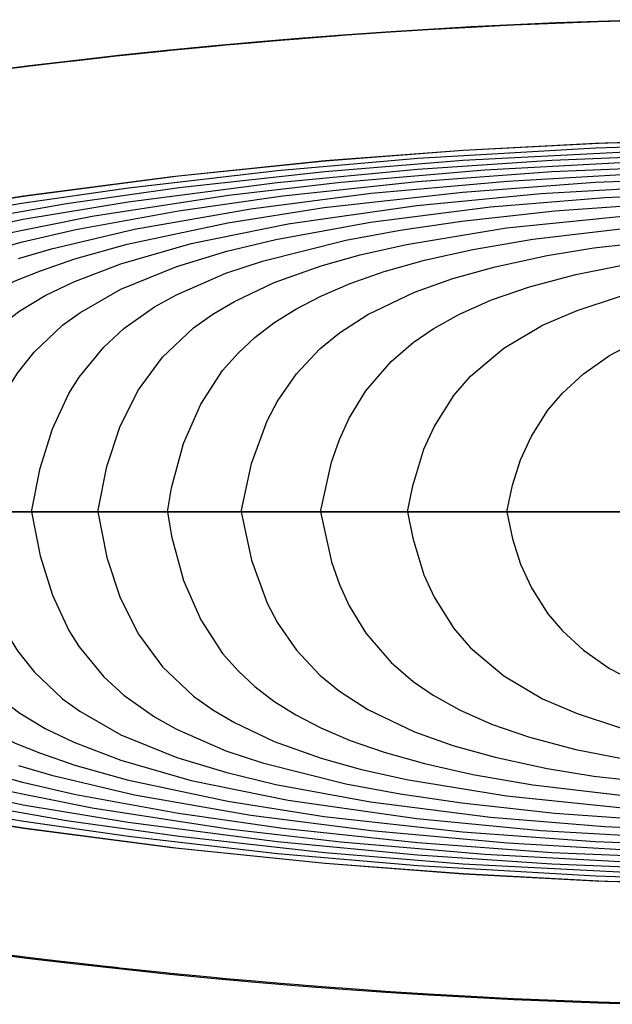
# Model space of a CAD drawing. Extents: x -65 to 48, y -74 to 8.
# Drawn here: x -47 to -35, y -74 to -54 of the extents above; entities that cross this region are included whole.
import ezdxf

# ---------------------------------------------------------------- set-up
doc = ezdxf.new("R2010")
doc.units = 0
doc.header["$MEASUREMENT"] = 0
for name, color, linetype in [('DWL', 7, 'Continuous'), ('EDGES', 7, 'Continuous'), ('WL10', 7, 'Continuous'), ('WL11', 7, 'Continuous'), ('WL12', 7, 'Continuous'), ('WL13', 7, 'Continuous'), ('WL14', 7, 'Continuous'), ('WL15', 7, 'Continuous'), ('WL16', 7, 'Continuous'), ('WL17', 7, 'Continuous'), ('WL18', 7, 'Continuous'), ('WL19', 7, 'Continuous'), ('WL20', 7, 'Continuous'), ('WL21', 7, 'Continuous'), ('WL22', 7, 'Continuous'), ('WL23', 7, 'Continuous'), ('WL24', 7, 'Continuous'), ('WL25', 7, 'Continuous'), ('WL9', 7, 'Continuous')]:
    doc.layers.add(name, color=color, linetype=linetype)

# ---------------------------------------------------------------- blocks, each defined once
blk = doc.blocks.new('A$C265B7938')
at = {"layer": 'DWL', "color": 2}
for points in [[(-56.369242, 5.987716), (-53.882432, 6.389693), (-50.880866, 6.783822), (-47.787815, 7.101301), (-44.998377, 7.314384), (-42.319434, 7.455259), (-38.840187, 7.550683), (-35.367511, 7.561863), (-31.803198, 7.494308), (-29.967894, 7.41352), (-28.089114, 7.288738), (-26.160807, 7.110411), (-24.176914, 6.868976), (-21.083595, 6.367652)], [(-56.369242, -5.987716), (-53.882432, -6.389693), (-50.880866, -6.783822), (-47.787815, -7.101301), (-44.998377, -7.314384), (-42.319434, -7.455259), (-38.840187, -7.550683), (-35.367511, -7.561863), (-31.803198, -7.494308), (-29.967894, -7.41352), (-28.089114, -7.288738), (-26.160807, -7.110411), (-24.176914, -6.868976), (-21.083595, -6.367652)]]:
    blk.add_lwpolyline(points, dxfattribs=at)
at = {"layer": 'EDGES', "color": 253}
for points in [[(-41.414592, 9.936559), (-42.029725, 9.917027), (-42.267467, 9.908793), (-43.121571, 9.875978), (-43.97783, 9.837882), (-44.248491, 9.824735), (-44.837175, 9.794274), (-45.33397, 9.766561), (-45.70054, 9.744922), (-46.467238, 9.696366), (-46.568853, 9.689593), (-47.443048, 9.628057), (-47.576624, 9.618136), (-48.187096, 9.571043), (-48.324055, 9.560081), (-48.686042, 9.530414), (-49.212809, 9.485435), (-49.795431, 9.433197), (-50.110241, 9.403886), (-50.401427, 9.376099), (-50.904779, 9.326542), (-51.017281, 9.315202), (-51.934857, 9.219153), (-52.014147, 9.210558), (-52.283676, 9.180989), (-52.863903, 9.115508), (-53.123593, 9.085403), (-53.805344, 9.004034), (-53.958056, 8.985349), (-54.233018, 8.951289)], [(-54.714372, 8.903684), (-53.765884, 9.022953), (-52.830113, 9.134148), (-51.906161, 9.237502), (-50.99313, 9.33325), (-50.090119, 9.421623), (-49.19623, 9.502855), (-48.310565, 9.577179), (-47.432223, 9.644826), (-46.560306, 9.706032), (-45.693916, 9.761027), (-44.832152, 9.810046), (-43.974116, 9.853321), (-43.118909, 9.891085), (-42.265632, 9.923572), (-41.413386, 9.951013)], [(-41.483072, 0), (-42.382163, 0), (-43.287928, 0), (-44.201863, 0), (-45.125461, 0), (-46.060217, 0), (-47.007625, 0), (-47.969181, 0), (-48.946378, 0), (-49.940711, 0), (-50.953674, 0), (-51.986762, 0), (-53.041469, 0), (-54.11929, 0)], [(-41.483072, 0), (-42.382163, 0), (-43.287928, 0), (-44.201863, 0), (-45.125461, 0), (-46.060217, 0), (-47.007625, 0), (-47.969181, 0), (-48.946378, 0), (-49.940711, 0), (-50.953674, 0), (-51.986762, 0), (-53.041469, 0), (-54.11929, 0)], [(-41.414592, -9.936559), (-42.029725, -9.917027), (-42.267467, -9.908793), (-43.121571, -9.875978), (-43.97783, -9.837882), (-44.248491, -9.824735), (-44.837175, -9.794274), (-45.33397, -9.766561), (-45.70054, -9.744922), (-46.467238, -9.696366), (-46.568853, -9.689593), (-47.443048, -9.628057), (-47.576624, -9.618136), (-48.187096, -9.571043), (-48.324055, -9.560081), (-48.686042, -9.530414), (-49.212809, -9.485435), (-49.795431, -9.433197), (-50.110241, -9.403886), (-50.401427, -9.376099), (-50.904779, -9.326542), (-51.017281, -9.315202), (-51.934857, -9.219153), (-52.014147, -9.210558), (-52.283676, -9.180989), (-52.863903, -9.115508), (-53.123593, -9.085403), (-53.805344, -9.004034), (-53.958056, -8.985349), (-54.233018, -8.951289)], [(-54.714372, -8.903684), (-53.765884, -9.022953), (-52.830113, -9.134148), (-51.906161, -9.237502), (-50.99313, -9.33325), (-50.090119, -9.421623), (-49.19623, -9.502855), (-48.310565, -9.577179), (-47.432223, -9.644826), (-46.560306, -9.706032), (-45.693916, -9.761027), (-44.832152, -9.810046), (-43.974116, -9.853321), (-43.118909, -9.891085), (-42.265632, -9.923572), (-41.413386, -9.951013)], [(-54.232826, 0), (-53.123451, 0), (-52.014076, 0), (-50.904701, 0), (-49.795326, 0), (-48.685951, 0), (-47.576576, 0), (-46.467201, 0), (-45.357826, 0), (-44.248451, 0), (-43.139076, 0), (-42.029701, 0), (-40.920326, 0)], [(-54.232826, 0), (-53.123451, 0), (-52.014076, 0), (-50.904701, 0), (-49.795326, 0), (-48.685951, 0), (-47.576576, 0), (-46.467201, 0), (-45.357826, 0), (-44.248451, 0), (-43.139076, 0), (-42.029701, 0), (-40.920326, 0)], [(-41.779621, 0), (-42.152822, 0), (-42.525918, 0), (-42.898995, 0), (-43.271986, 0), (-43.64476, 0), (-44.017219, 0), (-44.389476, 0), (-44.761721, 0), (-45.134108, 0), (-45.506541, 0), (-45.878826, 0), (-46.250796, 0), (-46.62247, 0), (-46.993955, 0), (-47.365349, 0), (-47.736674, 0), (-48.107909, 0), (-48.479033, 0), (-48.850024, 0), (-49.220861, 0), (-49.59152, 0), (-49.961912, 0), (-50.33186, 0), (-50.701182, 0), (-51.069751, 0), (-51.437558, 0), (-51.804607, 0)], [(-51.804607, 0), (-51.804607, 0), (-51.804607, 0), (-51.804607, 0), (-51.804607, 0), (-51.804607, 0), (-51.804607, 0), (-51.804607, 0), (-51.804607, 0), (-51.804607, 0), (-51.804607, 0), (-51.804607, 0), (-51.804607, 0), (-51.804607, 0), (-51.804607, 0), (-51.804607, 0), (-51.804607, 0), (-51.804607, 0), (-51.804607, 0), (-51.804607, 0), (-51.804607, 0), (-51.804607, 0), (-51.804607, 0), (-51.804607, 0), (-51.804607, 0), (-51.804607, 0), (-51.804607, 0), (-51.804607, 0), (-51.804607, 0), (-51.804607, 0), (-51.804607, 0), (-51.804607, 0), (-51.804607, 0), (-51.804607, 0), (-51.804607, 0), (-51.804607, 0), (-51.804607, 0), (-51.804607, 0), (-51.804607, 0), (-51.804607, 0), (-51.804607, 0), (-51.804607, 0), (-51.804607, 0), (-51.804607, 0), (-51.804607, 0), (-51.804607, 0), (-51.804607, 0), (-51.804607, 0), (-51.804607, 0), (-51.804607, 0), (-51.804607, 0), (-51.804607, 0), (-51.804607, 0), (-51.804607, 0), (-51.804607, 0), (-51.804607, 0), (-51.804607, 0), (-51.804607, 0), (-51.804607, 0), (-51.804607, 0), (-51.804607, 0), (-51.804607, 0), (-51.804607, 0), (-51.804607, 0), (-51.804607, 0)], [(-51.804607, 0), (-51.437558, 0), (-51.069751, 0), (-50.701182, 0), (-50.33186, 0), (-49.961912, 0), (-49.59152, 0), (-49.220861, 0), (-48.850024, 0), (-48.479033, 0), (-48.107909, 0), (-47.736674, 0), (-47.365349, 0), (-46.993955, 0), (-46.62247, 0), (-46.250796, 0), (-45.878826, 0), (-45.506541, 0), (-45.134108, 0), (-44.761721, 0), (-44.389476, 0), (-44.017219, 0), (-43.64476, 0), (-43.271986, 0), (-42.898995, 0), (-42.525918, 0), (-42.152822, 0), (-41.779621, 0)], [(-41.779621, 0), (-42.152822, 0), (-42.525918, 0), (-42.898995, 0), (-43.271986, 0), (-43.64476, 0), (-44.017219, 0), (-44.389476, 0), (-44.761721, 0), (-45.134108, 0), (-45.506541, 0), (-45.878826, 0), (-46.250796, 0), (-46.62247, 0), (-46.993955, 0), (-47.365349, 0), (-47.736674, 0), (-48.107909, 0), (-48.479033, 0), (-48.850024, 0), (-49.220861, 0), (-49.59152, 0), (-49.961912, 0), (-50.33186, 0), (-50.701182, 0), (-51.069751, 0), (-51.437558, 0), (-51.804607, 0)], [(-51.804607, 0), (-51.804607, 0), (-51.804607, 0), (-51.804607, 0), (-51.804607, 0), (-51.804607, 0), (-51.804607, 0), (-51.804607, 0), (-51.804607, 0), (-51.804607, 0), (-51.804607, 0), (-51.804607, 0), (-51.804607, 0), (-51.804607, 0), (-51.804607, 0), (-51.804607, 0), (-51.804607, 0), (-51.804607, 0), (-51.804607, 0), (-51.804607, 0), (-51.804607, 0), (-51.804607, 0), (-51.804607, 0), (-51.804607, 0), (-51.804607, 0), (-51.804607, 0), (-51.804607, 0), (-51.804607, 0), (-51.804607, 0), (-51.804607, 0), (-51.804607, 0), (-51.804607, 0), (-51.804607, 0), (-51.804607, 0), (-51.804607, 0), (-51.804607, 0), (-51.804607, 0), (-51.804607, 0), (-51.804607, 0), (-51.804607, 0), (-51.804607, 0), (-51.804607, 0), (-51.804607, 0), (-51.804607, 0), (-51.804607, 0), (-51.804607, 0), (-51.804607, 0), (-51.804607, 0), (-51.804607, 0), (-51.804607, 0), (-51.804607, 0), (-51.804607, 0), (-51.804607, 0), (-51.804607, 0), (-51.804607, 0), (-51.804607, 0), (-51.804607, 0), (-51.804607, 0), (-51.804607, 0), (-51.804607, 0), (-51.804607, 0), (-51.804607, 0), (-51.804607, 0), (-51.804607, 0), (-51.804607, 0)], [(-51.804607, 0), (-51.437558, 0), (-51.069751, 0), (-50.701182, 0), (-50.33186, 0), (-49.961912, 0), (-49.59152, 0), (-49.220861, 0), (-48.850024, 0), (-48.479033, 0), (-48.107909, 0), (-47.736674, 0), (-47.365349, 0), (-46.993955, 0), (-46.62247, 0), (-46.250796, 0), (-45.878826, 0), (-45.506541, 0), (-45.134108, 0), (-44.761721, 0), (-44.389476, 0), (-44.017219, 0), (-43.64476, 0), (-43.271986, 0), (-42.898995, 0), (-42.525918, 0), (-42.152822, 0), (-41.779621, 0)]]:
    blk.add_lwpolyline(points, dxfattribs=at)
at = {"layer": 'WL10', "color": 11}
for points in [[(-46.119282, 0), (-46.017052, 0.531122), (-45.7897, 1.268564), (-45.584395, 1.723387), (-45.184878, 2.354658), (-44.848423, 2.743795), (-44.172902, 3.313953), (-43.388838, 3.773617), (-42.692228, 4.074336), (-41.835635, 4.35442), (-40.750492, 4.612808), (-39.729576, 4.787045), (-38.857789, 4.896634), (-37.115122, 5.034778), (-36.240632, 5.072011), (-34.476674, 5.095825), (-32.684844, 5.055126), (-30.858544, 4.941772), (-28.991131, 4.739501), (-28.039796, 4.596691), (-26.525001, 4.300538), (-25.261306, 3.970298), (-24.311485, 3.653079), (-23.558351, 3.34227)], [(-46.119282, 0), (-46.017052, -0.531122), (-45.7897, -1.268564), (-45.584395, -1.723387), (-45.184878, -2.354658), (-44.848423, -2.743795), (-44.172902, -3.313953), (-43.388838, -3.773617), (-42.692228, -4.074336), (-41.835635, -4.35442), (-40.750492, -4.612808), (-39.729576, -4.787045), (-38.857789, -4.896634), (-37.115122, -5.034778), (-36.240632, -5.072011), (-34.476674, -5.095825), (-32.684844, -5.055126), (-30.858544, -4.941772), (-28.991131, -4.739501), (-28.039796, -4.596691), (-26.525001, -4.300538), (-25.261306, -3.970298), (-24.311485, -3.653079), (-23.558351, -3.34227)]]:
    blk.add_lwpolyline(points, dxfattribs=at)
at = {"layer": 'WL11', "color": 11}
for points in [[(-47.882526, 0), (-47.659776, 1.004442), (-47.498897, 1.462867), (-47.301471, 1.894398), (-46.962577, 2.448202), (-46.448949, 3.04334), (-46.005038, 3.423438), (-45.599707, 3.702098), (-45.071587, 3.997268), (-44.420651, 4.28633), (-43.654283, 4.552611), (-42.718151, 4.801966), (-41.538094, 5.033303), (-39.725455, 5.266368), (-37.114335, 5.431132), (-35.362674, 5.463206), (-33.587309, 5.44549), (-31.78076, 5.373596), (-29.936751, 5.236752), (-28.048825, 5.018532), (-27.086272, 4.871287), (-25.836052, 4.636405), (-24.476638, 4.312012), (-23.449864, 4.004479)], [(-47.882526, 0), (-47.659776, -1.004442), (-47.498897, -1.462867), (-47.301471, -1.894398), (-46.962577, -2.448202), (-46.448949, -3.04334), (-46.005038, -3.423438), (-45.599707, -3.702098), (-45.071587, -3.997268), (-44.420651, -4.28633), (-43.654283, -4.552611), (-42.718151, -4.801966), (-41.538094, -5.033303), (-39.725455, -5.266368), (-37.114335, -5.431132), (-35.362674, -5.463206), (-33.587309, -5.44549), (-31.78076, -5.373596), (-29.936751, -5.236752), (-28.048825, -5.018532), (-27.086272, -4.871287), (-25.836052, -4.636405), (-24.476638, -4.312012), (-23.449864, -4.004479)]]:
    blk.add_lwpolyline(points, dxfattribs=at)
at = {"layer": 'WL12', "color": 11}
for points in [[(-49.486149, 0), (-49.27846, 0.976596), (-48.957827, 1.844423), (-48.749095, 2.241562), (-48.36596, 2.795486), (-47.893945, 3.295167), (-47.499386, 3.618731), (-46.926074, 3.990875), (-45.981222, 4.44317), (-45.207415, 4.718329), (-44.34855, 4.957404), (-43.297319, 5.182813), (-42.35153, 5.339134), (-40.151569, 5.583078), (-37.249279, 5.730447), (-34.478951, 5.745807), (-32.690087, 5.701559), (-30.866957, 5.606813), (-28.015328, 5.338469), (-26.118173, 5.060461), (-25.129113, 4.876584), (-24.024788, 4.633076), (-22.869601, 4.325452)], [(-49.486149, 0), (-49.27846, -0.976596), (-48.957827, -1.844423), (-48.749095, -2.241562), (-48.36596, -2.795486), (-47.893945, -3.295167), (-47.499386, -3.618731), (-46.926074, -3.990875), (-45.981222, -4.44317), (-45.207415, -4.718329), (-44.34855, -4.957404), (-43.297319, -5.182813), (-42.35153, -5.339134), (-40.151569, -5.583078), (-37.249279, -5.730447), (-34.478951, -5.745807), (-32.690087, -5.701559), (-30.866957, -5.606813), (-28.015328, -5.338469), (-26.118173, -5.060461), (-25.129113, -4.876584), (-24.024788, -4.633076), (-22.869601, -4.325452)]]:
    blk.add_lwpolyline(points, dxfattribs=at)
at = {"layer": 'WL13', "color": 11}
for points in [[(-50.976575, 0), (-50.890004, 0.487398), (-50.64816, 1.381741), (-50.302273, 2.179134), (-49.858521, 2.85752), (-49.540898, 3.21837), (-49.206625, 3.528241), (-48.822745, 3.821918), (-48.381438, 4.100587), (-47.872595, 4.365392), (-47.282855, 4.617416), (-46.593893, 4.857653), (-45.779503, 5.086926), (-44.799883, 5.305724), (-43.589216, 5.513787), (-41.463301, 5.762865)], [(-50.976575, 0), (-50.890004, -0.487398), (-50.64816, -1.381741), (-50.302273, -2.179134), (-49.858521, -2.85752), (-49.540898, -3.21837), (-49.206625, -3.528241), (-48.822745, -3.821918), (-48.381438, -4.100587), (-47.872595, -4.365392), (-47.282855, -4.617416), (-46.593893, -4.857653), (-45.779503, -5.086926), (-44.799883, -5.305724), (-43.589216, -5.513787), (-41.463301, -5.762865)]]:
    blk.add_lwpolyline(points, dxfattribs=at)
at = {"layer": 'WL14', "color": 11}
for points in [[(-52.382471, 0), (-52.197645, 0.917377), (-51.929445, 1.737359), (-51.563082, 2.47118), (-51.07806, 3.129279), (-50.445232, 3.721489), (-50.060664, 3.995839), (-49.621356, 4.257221), (-48.817463, 4.636116), (-47.865794, 4.974782), (-47.077716, 5.195321), (-46.140324, 5.408032), (-44.123091, 5.740767), (-41.64253, 5.995575), (-38.845512, 6.146192), (-36.237567, 6.191567), (-32.692022, 6.139536), (-30.870859, 6.055932), (-29.009312, 5.920919), (-26.127871, 5.594797), (-24.178928, 5.278293), (-23.120634, 5.067743)], [(-52.382471, 0), (-52.197645, -0.917377), (-51.929445, -1.737359), (-51.563082, -2.47118), (-51.07806, -3.129279), (-50.445232, -3.721489), (-50.060664, -3.995839), (-49.621356, -4.257221), (-48.817463, -4.636116), (-47.865794, -4.974782), (-47.077716, -5.195321), (-46.140324, -5.408032), (-44.123091, -5.740767), (-41.64253, -5.995575), (-38.845512, -6.146192), (-36.237567, -6.191567), (-32.692022, -6.139536), (-30.870859, -6.055932), (-29.009312, -5.920919), (-26.127871, -5.594797), (-24.178928, -5.278293), (-23.120634, -5.067743)]]:
    blk.add_lwpolyline(points, dxfattribs=at)
at = {"layer": 'WL15', "color": 11}
for points in [[(-53.722875, 0), (-53.547966, 0.886643), (-53.299847, 1.681553), (-52.965529, 2.395189), (-52.760826, 2.724603), (-52.262605, 3.334473), (-51.856924, 3.705332), (-51.234419, 4.143796), (-50.794687, 4.389898), (-49.791529, 4.826459), (-49.054541, 5.072962), (-47.368747, 5.493649), (-46.27064, 5.696611), (-45.023466, 5.880524), (-43.142893, 6.087501), (-40.580623, 6.266742), (-37.108079, 6.367167), (-34.479055, 6.360637), (-30.872619, 6.239745), (-28.064381, 6.02603), (-26.131571, 5.803833), (-25.009278, 5.642835), (-23.125915, 5.313359)], [(-53.722875, 0), (-53.547966, -0.886643), (-53.299847, -1.681553), (-52.965529, -2.395189), (-52.760826, -2.724603), (-52.262605, -3.334473), (-51.856924, -3.705332), (-51.234419, -4.143796), (-50.794687, -4.389898), (-49.791529, -4.826459), (-49.054541, -5.072962), (-47.368747, -5.493649), (-46.27064, -5.696611), (-45.023466, -5.880524), (-43.142893, -6.087501), (-40.580623, -6.266742), (-37.108079, -6.367167), (-34.479055, -6.360637), (-30.872619, -6.239745), (-28.064381, -6.02603), (-26.131571, -5.803833), (-25.009278, -5.642835), (-23.125915, -5.313359)]]:
    blk.add_lwpolyline(points, dxfattribs=at)
at = {"layer": 'WL16', "color": 11}
for points in [[(-55.011136, 0), (-54.845817, 0.855414), (-54.615456, 1.624736), (-54.308528, 2.317651), (-54.009876, 2.806045), (-53.670271, 3.233469), (-53.09393, 3.774141), (-52.748927, 4.026668), (-51.917117, 4.501441), (-50.786852, 4.962013), (-49.775339, 5.268873), (-48.786875, 5.507822), (-46.869337, 5.859461), (-44.443595, 6.165953), (-42.134622, 6.357593), (-38.841775, 6.502912), (-36.23654, 6.533933), (-32.694108, 6.481739), (-30.874384, 6.405184), (-29.01425, 6.282509), (-26.135014, 5.988509), (-23.130551, 5.52381)], [(-55.011136, 0), (-54.845817, -0.855414), (-54.615456, -1.624736), (-54.308528, -2.317651), (-54.009876, -2.806045), (-53.670271, -3.233469), (-53.09393, -3.774141), (-52.748927, -4.026668), (-51.917117, -4.501441), (-50.786852, -4.962013), (-49.775339, -5.268873), (-48.786875, -5.507822), (-46.869337, -5.859461), (-44.443595, -6.165953), (-42.134622, -6.357593), (-38.841775, -6.502912), (-36.23654, -6.533933), (-32.694108, -6.481739), (-30.874384, -6.405184), (-29.01425, -6.282509), (-26.135014, -5.988509), (-23.130551, -5.52381)]]:
    blk.add_lwpolyline(points, dxfattribs=at)
at = {"layer": 'WL17', "color": 11}
for points in [[(-56.256989, 0), (-56.101198, 0.823812), (-55.886991, 1.567148), (-55.604103, 2.238928), (-55.239388, 2.847513), (-55.021134, 3.130608), (-54.499255, 3.659285), (-53.959261, 4.067), (-53.445319, 4.373284), (-52.865769, 4.654767), (-51.919989, 5.017681), (-50.495705, 5.424656), (-48.537024, 5.826825), (-45.930586, 6.198077), (-43.426905, 6.436587), (-40.576134, 6.601106), (-37.974395, 6.670505), (-34.479997, 6.668798), (-30.876153, 6.555892), (-29.016606, 6.437578), (-27.110593, 6.264667), (-24.151136, 5.878026), (-22.656164, 5.621879)], [(-56.256989, 0), (-56.101198, -0.823812), (-55.886991, -1.567148), (-55.604103, -2.238928), (-55.239388, -2.847513), (-55.021134, -3.130608), (-54.499255, -3.659285), (-53.959261, -4.067), (-53.445319, -4.373284), (-52.865769, -4.654767), (-51.919989, -5.017681), (-50.495705, -5.424656), (-48.537024, -5.826825), (-45.930586, -6.198077), (-43.426905, -6.436587), (-40.576134, -6.601106), (-37.974395, -6.670505), (-34.479997, -6.668798), (-30.876153, -6.555892), (-29.016606, -6.437578), (-27.110593, -6.264667), (-24.151136, -5.878026), (-22.656164, -5.621879)]]:
    blk.add_lwpolyline(points, dxfattribs=at)
at = {"layer": 'WL18', "color": 11}
for points in [[(-57.46777, 0), (-57.321613, 0.791927), (-57.122435, 1.508963), (-56.8611, 2.159285), (-56.52609, 2.750543), (-56.217664, 3.159587), (-55.851273, 3.542596), (-55.254409, 4.017888), (-54.900351, 4.242492), (-54.053047, 4.670658), (-53.544481, 4.876449), (-52.848046, 5.115952), (-51.791907, 5.41331), (-49.75538, 5.846196), (-47.805271, 6.152228), (-45.00901, 6.466907), (-42.324881, 6.663292), (-38.839834, 6.794049), (-35.361725, 6.81341), (-32.696516, 6.766214), (-29.953848, 6.64316), (-28.072352, 6.503188), (-26.14136, 6.304987), (-23.138757, 5.873779)], [(-57.46777, 0), (-57.321613, -0.791927), (-57.122435, -1.508963), (-56.8611, -2.159285), (-56.52609, -2.750543), (-56.217664, -3.159587), (-55.851273, -3.542596), (-55.254409, -4.017888), (-54.900351, -4.242492), (-54.053047, -4.670658), (-53.544481, -4.876449), (-52.848046, -5.115952), (-51.791907, -5.41331), (-49.75538, -5.846196), (-47.805271, -6.152228), (-45.00901, -6.466907), (-42.324881, -6.663292), (-38.839834, -6.794049), (-35.361725, -6.81341), (-32.696516, -6.766214), (-29.953848, -6.64316), (-28.072352, -6.503188), (-26.14136, -6.304987), (-23.138757, -5.873779)]]:
    blk.add_lwpolyline(points, dxfattribs=at)
at = {"layer": 'WL19', "color": 11}
for points in [[(-53.986279, 5.126841), (-53.317926, 5.322072), (-51.644181, 5.717152), (-49.288003, 6.129742), (-46.853907, 6.441362), (-44.101722, 6.689788), (-41.44562, 6.842939), (-37.97368, 6.935251), (-35.362268, 6.939109), (-31.793437, 6.862705), (-29.955869, 6.773128), (-28.107621, 6.639483), (-25.158626, 6.322107), (-22.110533, 5.842744)], [(-53.986279, -5.126841), (-53.317926, -5.322072), (-51.644181, -5.717152), (-49.288003, -6.129742), (-46.853907, -6.441362), (-44.101722, -6.689788), (-41.44562, -6.842939), (-37.97368, -6.935251), (-35.362268, -6.939109), (-31.793437, -6.862705), (-29.955869, -6.773128), (-28.107621, -6.639483), (-25.158626, -6.322107), (-22.110533, -5.842744)]]:
    blk.add_lwpolyline(points, dxfattribs=at)
at = {"layer": 'WL20', "color": 11}
for points in [[(-54.989344, 5.16424), (-53.906446, 5.461288), (-52.827636, 5.707762), (-50.748486, 6.089859), (-48.643006, 6.3894), (-45.920336, 6.680065), (-43.206386, 6.879912), (-39.704895, 7.02383), (-37.106955, 7.060004), (-33.594688, 7.032962), (-29.957877, 6.894453), (-26.902416, 6.652303), (-25.161727, 6.452745), (-23.14604, 6.160235)], [(-54.989344, -5.16424), (-53.906446, -5.461288), (-52.827636, -5.707762), (-50.748486, -6.089859), (-48.643006, -6.3894), (-45.920336, -6.680065), (-43.206386, -6.879912), (-39.704895, -7.02383), (-37.106955, -7.060004), (-33.594688, -7.032962), (-29.957877, -6.894453), (-26.902416, -6.652303), (-25.161727, -6.452745), (-23.14604, -6.160235)]]:
    blk.add_lwpolyline(points, dxfattribs=at)
at = {"layer": 'WL21', "color": 11}
for points in [[(-54.509915, 5.574842), (-52.496804, 5.981488), (-49.740456, 6.402896), (-47.47109, 6.666556), (-44.555985, 6.915537), (-41.44388, 7.082974), (-38.838999, 7.153944), (-35.36369, 7.167259), (-31.79659, 7.094199), (-29.959874, 7.008447), (-28.079698, 6.877334), (-25.16473, 6.574317), (-21.971509, 6.08719)], [(-54.509915, -5.574842), (-52.496804, -5.981488), (-49.740456, -6.402896), (-47.47109, -6.666556), (-44.555985, -6.915537), (-41.44388, -7.082974), (-38.838999, -7.153944), (-35.36369, -7.167259), (-31.79659, -7.094199), (-29.959874, -7.008447), (-28.079698, -6.877334), (-25.16473, -6.574317), (-21.971509, -6.08719)]]:
    blk.add_lwpolyline(points, dxfattribs=at)
at = {"layer": 'WL22', "color": 11}
for points in [[(-56.132253, 5.433812), (-53.893142, 5.916224), (-51.766452, 6.271621), (-48.755234, 6.661277), (-45.916655, 6.931558), (-43.204291, 7.112079), (-40.368847, 7.226493), (-37.107777, 7.275713), (-33.597089, 7.249248), (-29.961865, 7.11618), (-28.082065, 6.987086), (-26.152761, 6.80351), (-23.152739, 6.404482)], [(-56.132253, -5.433812), (-53.893142, -5.916224), (-51.766452, -6.271621), (-48.755234, -6.661277), (-45.916655, -6.931558), (-43.204291, -7.112079), (-40.368847, -7.226493), (-37.107777, -7.275713), (-33.597089, -7.249248), (-29.961865, -7.11618), (-28.082065, -6.987086), (-26.152761, -6.80351), (-23.152739, -6.404482)]]:
    blk.add_lwpolyline(points, dxfattribs=at)
at = {"layer": 'WL23', "color": 11}
for points in [[(-55.50491, 5.795434), (-53.013521, 6.234846), (-50.73789, 6.555504), (-47.790399, 6.882284), (-44.999751, 7.110142), (-41.443136, 7.294169), (-38.839343, 7.359881), (-35.365454, 7.371602), (-31.799827, 7.301465), (-29.963851, 7.218537), (-28.084405, 7.09113), (-24.930365, 6.765566), (-23.155936, 6.5149)], [(-55.50491, -5.795434), (-53.013521, -6.234846), (-50.73789, -6.555504), (-47.790399, -6.882284), (-44.999751, -7.110142), (-41.443136, -7.294169), (-38.839343, -7.359881), (-35.365454, -7.371602), (-31.799827, -7.301465), (-29.963851, -7.218537), (-28.084405, -7.09113), (-24.930365, -6.765566), (-23.155936, -6.5149)]]:
    blk.add_lwpolyline(points, dxfattribs=at)
at = {"layer": 'WL24', "color": 11}
for points in [[(-56.473744, 5.791302), (-53.926274, 6.240605), (-51.760695, 6.551959), (-48.751524, 6.900585), (-45.914419, 7.148942), (-42.319538, 7.357825), (-39.704815, 7.440103), (-36.240063, 7.470907), (-32.704875, 7.425351), (-29.032091, 7.259383), (-27.128977, 7.107708), (-25.173318, 6.89748), (-22.128054, 6.451281)], [(-56.473744, -5.791302), (-53.926274, -6.240605), (-51.760695, -6.551959), (-48.751524, -6.900585), (-45.914419, -7.148942), (-42.319538, -7.357825), (-39.704815, -7.440103), (-36.240063, -7.470907), (-32.704875, -7.425351), (-29.032091, -7.259383), (-27.128977, -7.107708), (-25.173318, -6.89748), (-22.128054, -6.451281)]]:
    blk.add_lwpolyline(points, dxfattribs=at)
at = {"layer": 'WL25', "color": 11}
for points in [[(-56.28229, 5.997156), (-53.882532, 6.384677), (-50.74864, 6.794908), (-47.787854, 7.097419), (-44.998396, 7.310726), (-42.126167, 7.459551), (-38.840168, 7.547227), (-35.36747, 7.55841), (-31.803134, 7.49081), (-29.967818, 7.409988), (-28.089026, 7.285165), (-26.160707, 7.10679), (-23.162112, 6.717906)], [(-56.28229, -5.997156), (-53.882532, -6.384677), (-50.74864, -6.794908), (-47.787854, -7.097419), (-44.998396, -7.310726), (-42.126167, -7.459551), (-38.840168, -7.547227), (-35.36747, -7.55841), (-31.803134, -7.49081), (-29.967818, -7.409988), (-28.089026, -7.285165), (-26.160707, -7.10679), (-23.162112, -6.717906)]]:
    blk.add_lwpolyline(points, dxfattribs=at)
at = {"layer": 'WL9', "color": 11}
for points in [[(-44.112455, 0), (-43.999539, 0.54323), (-43.83588, 1.053053), (-43.617439, 1.53135), (-43.281129, 2.057489), (-42.990355, 2.400113), (-42.56168, 2.793516), (-42.035301, 3.161163), (-41.385423, 3.503766), (-40.570145, 3.821327), (-39.513388, 4.112361), (-38.046653, 4.371305), (-37.113463, 4.475424), (-35.569146, 4.573195), (-34.471773, 4.59772), (-32.677758, 4.565346), (-30.848824, 4.436289), (-29.913801, 4.328524), (-28.02374, 4.00508), (-27.055792, 3.769906), (-26.072084, 3.46419), (-25.069874, 3.054598), (-24.220177, 2.585934), (-23.746989, 2.246861)], [(-44.112455, 0), (-43.999539, -0.54323), (-43.83588, -1.053053), (-43.617439, -1.53135), (-43.281129, -2.057489), (-42.990355, -2.400113), (-42.56168, -2.793516), (-42.035301, -3.161163), (-41.385423, -3.503766), (-40.570145, -3.821327), (-39.513388, -4.112361), (-38.046653, -4.371305), (-37.113463, -4.475424), (-35.569146, -4.573195), (-34.471773, -4.59772), (-32.677758, -4.565346), (-30.848824, -4.436289), (-29.913801, -4.328524), (-28.02374, -4.00508), (-27.055792, -3.769906), (-26.072084, -3.46419), (-25.069874, -3.054598), (-24.220177, -2.585934), (-23.746989, -2.246861)]]:
    blk.add_lwpolyline(points, dxfattribs=at)

msp = doc.modelspace()

# ---------------------------------------------------------------- block references
msp.add_blockref('A$C265B7938', (6.811, -63.711))

doc.saveas('drawing.dxf')
